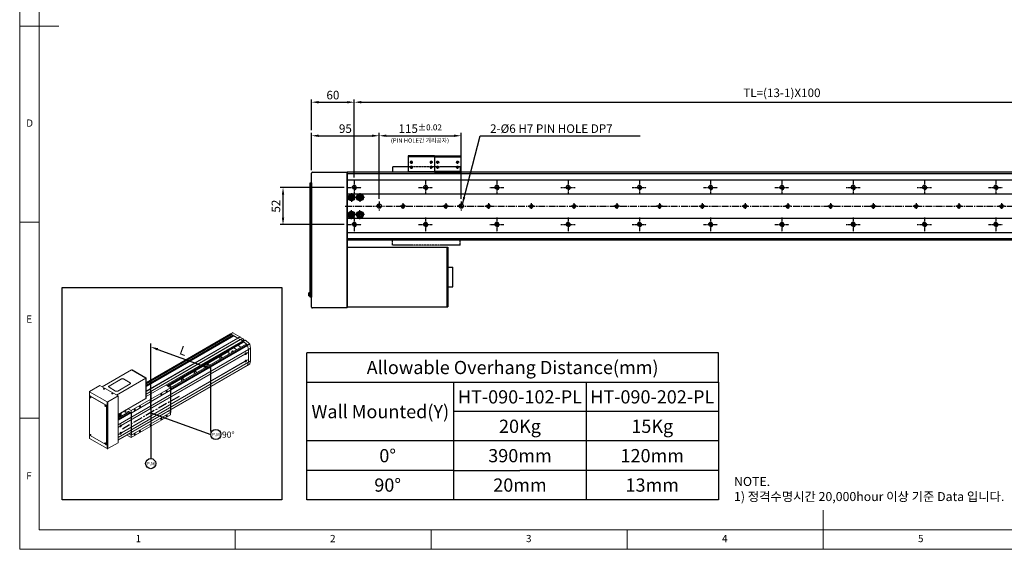
# Model space of a CAD drawing. Units: millimetres. Extents: x 10 to 6830, y 10 to 1534.
# Drawn here: x 2320 to 3702, y 10 to 753 of the extents above; entities that cross this region are included whole.
import ezdxf
from ezdxf.enums import TextEntityAlignment as Align

# ---------------------------------------------------------------- set-up
doc = ezdxf.new("R2010")
doc.units = ezdxf.units.MM
doc.header["$LTSCALE"] = 0.5
doc.header["$PDSIZE"] = -1
for name, pattern in [('CENTER', [2, 1.25, -0.25, 0.25, -0.25]), ('CENTER2', [28.575, 19.05, -3.175, 3.175, -3.175]), ('HIDDEN', [0.375, 0.25, -0.125]), ('PHANTOM', [2.5, 1.25, -0.25, 0.25, -0.25, 0.25, -0.25])]:
    doc.linetypes.add(name, pattern=pattern)
for name, color, linetype in [('1', 3, 'CENTER2'), ('2', 5, 'HIDDEN'), ('3', 6, 'PHANTOM'), ('4', 1, 'Continuous'), ('DIMENSION', 4, 'Continuous'), ('RD', 1, 'Continuous'), ('표제란', 4, 'Continuous')]:
    doc.layers.add(name, color=color, linetype=linetype)
doc.styles.get("Standard").update_dxf_attribs({"font": 'romans.shx', "bigfont": 'whgtxt.shx'})
doc.dimstyles.new('A3', dxfattribs={"dimscale": 4, "dimtxt": 3, "dimasz": 2.5, "dimexe": 1, "dimexo": 1, "dimgap": 1, "dimtad": 1, "dimdec": 4, "dimdsep": 46, "dimtxsty": 'Standard', "dimcen": 0, "dimclrd": 4, "dimclre": 4, "dimclrt": 254, "dimazin": 2, "dimtfac": 1, "dimtdec": 4, "dimtmove": 0, "dimatfit": 3, "dimfxl": 1, "dimtolj": 1, "dimarcsym": 0})

# ---------------------------------------------------------------- blocks, each defined once
blk = doc.blocks.new('SHEET')
for p, q in [((611.02, 222.54), (331.02, 222.54)), ((331.02, 202.54), (331.02, 222.54)), ((611.02, 202.54), (611.02, 222.54)), ((331.02, 202.54), (611.02, 202.54)), ((331.02, 122.54), (331.02, 202.54)), ((431.02, 122.54), (431.02, 202.54)), ((521.02, 202.54), (521.02, 122.54)), ((611.02, 202.54), (611.02, 122.54)), ((611.02, 182.54), (431.02, 182.54)), ((611.02, 162.54), (331.02, 162.54)), ((431.02, 142.54), (331.02, 142.54)), ((431.02, 142.54), (476.02, 142.54)), ((611.02, 142.54), (476.02, 142.54)), ((611.02, 122.54), (331.02, 122.54))]:
    blk.add_line(p, q)
blk = doc.blocks.new('표제란2')
at = {"linetype": 'Continuous', "lineweight": 0}
for p, q in [((10, 297), (10, 20)), ((10, 20), (410, 20))]:
    blk.add_line(p, q, dxfattribs=at)
at = {"layer": '표제란', "linetype": 'Continuous', "lineweight": 0}
for p, q in [((15, 292), (15, 25)), ((10, 153.5), (20, 153.5)), ((10, 103.5), (15, 103.5)), ((15, 53.5), (10, 53.5)), ((215, 20), (215, 30)), ((15, 25), (275, 25)), ((65, 20), (65, 25)), ((115, 25), (115, 20)), ((165, 20), (165, 25))]:
    blk.add_line(p, q, dxfattribs=at)
at = {"layer": '표제란', "linetype": 'Continuous', "lineweight": 0, "char_height": 1.85, "attachment_point": 1}
for s, insert in [('D', (11.67, 129.67)), ('E', (11.67, 79.67)), ('F', (11.67, 39.67)), ('1', (39.58, 23.67)), ('2', (89.17, 23.67)), ('3', (139.17, 23.67)), ('4', (189.17, 23.67)), ('5', (239.17, 23.67))]:
    blk.add_mtext(s, dxfattribs=dict(at, insert=insert))
blk = doc.blocks.new('A$C44C44407')
at = {"color": 7, "linetype": 'Continuous', "lineweight": 15}
for p, q in [((469.4, 382.5), (188.4, 220.3)), ((471.5, 381.8), (188.4, 218.4)), ((471.9, 381.2), (188.4, 217.6)), ((473.6, 380.6), (188.4, 216)), ((477.2, 378.5), (188.4, 211.9)), ((477.5, 377.9), (188.4, 211.1)), ((480.7, 376.5), (188.4, 207.8)), ((477.5, 375.1), (188.4, 208.2)), ((494.1, 368.7), (188.4, 192.3)), ((494.8, 367.9), (188.4, 191.1)), ((503.3, 363.4), (188.4, 181.7)), ((502.6, 363.4), (188.4, 182.1)), ((476.5, 386.6), (469.4, 382.5)), ((477.5, 386.5), (470.4, 382.4)), ((470.4, 382.4), (494.1, 368.7)), ((470.4, 382.4), (471.5, 381.8)), ((471.5, 381.8), (471.9, 381.2)), ((471.9, 381.2), (471.9, 379.6)), ((473.6, 380.6), (477.2, 378.5)), ((476.4, 374.5), (476.4, 374.1)), ((477.2, 378.5), (477.5, 377.9)), ((477.5, 386.5), (501.2, 372.8)), ((477.5, 377.9), (477.5, 375.1)), ((480.7, 376.5), (494.1, 368.7)), ((494.1, 368.7), (501.2, 372.8)), ((494.8, 367.9), (494.1, 368.7)), ((494.1, 368.7), (494.8, 367.9)), ((494.8, 367.9), (501.9, 372)), ((502.6, 363.4), (494.8, 367.9)), ((501.9, 372), (501.2, 372.8)), ((509.7, 367.5), (501.9, 372)), ((502.6, 363.4), (509.7, 367.5)), ((503.3, 363.4), (502.6, 363.4)), ((503.3, 363.4), (510.4, 367.5)), ((503.3, 363.4), (511.9, 358.5)), ((503.3, 363.4), (510.7, 359.2)), ((510.4, 367.5), (509.7, 367.5)), ((510.4, 367.5), (514.3, 365.3)), ((514.3, 365.3), (511.2, 363.5)), ((511.2, 363.5), (515.9, 360.8)), ((514.3, 365.3), (514.3, 362.4)), ((514.4, 361.6), (514.3, 362.4)), ((516.8, 359.9), (519.9, 361.7)), ((519.9, 361.7), (532.9, 349.7)), ((95.3, 80.1), (529.5, 330.8)), ((259.9, 208.3), (512, 353.8)), ((521.6, 348.6), (269.2, 202.9)), ((481, 335.9), (490.3, 330.5)), ((495.1, 344.1), (504.4, 338.7)), ((511.9, 358.5), (515.9, 360.8)), ((512.2, 356.7), (512.2, 354.3)), ((512.4, 358.1), (516.4, 360.4)), ((512.4, 358.1), (525.8, 345.6)), ((516.8, 359.9), (516.4, 360.4)), ((525.6, 345.8), (522.2, 348.5)), ((525.8, 345.6), (532.9, 349.7)), ((529.5, 330.8), (526.7, 344)), ((526.8, 343.9), (533.8, 348)), ((529.5, 330.8), (526.8, 343.9)), ((529.5, 330.8), (536.6, 334.9)), ((529.5, 330.8), (529.5, 322.2)), ((529.5, 330.8), (529.5, 288.3)), ((536.6, 334.9), (533.8, 348)), ((536.6, 334.9), (536.6, 292.4)), ((106.5, 78), (518.6, 316)), ((106.5, 77.2), (518.6, 315.1)), ((463.6, 324.5), (261.1, 207.6)), ((464.1, 323.8), (261.9, 207.1)), ((463.6, 324.5), (464.1, 323.8)), ((464.1, 323.8), (464.1, 315.4)), ((523.3, 318.7), (529.5, 322.2)), ((523.3, 317.8), (529.5, 321.4)), ((523.3, 294.2), (529.5, 297.7)), ((523.3, 293.4), (529.5, 296.9)), ((529.5, 321.4), (529.5, 297.7)), ((529.5, 296.9), (529.5, 288.3)), ((42.3, 206.3), (140.2, 262.8)), ((95.3, 37.7), (529.5, 288.3)), ((95.3, 29), (526.3, 277.8)), ((106.5, 53.5), (518.6, 291.5)), ((106.5, 52.7), (518.6, 290.6)), ((187.6, 235.5), (140.2, 262.8)), ((140.9, 262.4), (141.8, 262.9)), ((186.9, 235.9), (140.9, 262.4)), ((187.7, 236.4), (141.8, 262.9)), ((526.4, 277.8), (533.5, 281.9)), ((529.5, 288.3), (526.7, 278.3)), ((529.5, 288.3), (526.8, 278.3)), ((526.8, 278.3), (533.8, 282.4)), ((529.5, 288.3), (536.6, 292.4)), ((536.6, 292.4), (533.8, 282.4)), ((106.3, 232.6), (65.3, 208.9)), ((65.3, 208), (106.3, 231.6)), ((89.7, 178.9), (187.6, 235.5)), ((106.3, 231.6), (106.3, 232.6)), ((135.3, 220), (113.4, 232.6)), ((113.4, 231.6), (113.4, 232.6)), ((113.4, 231.6), (135.3, 219)), ((186.9, 235.9), (187.7, 236.4)), ((187.6, 166.9), (187.6, 235.5)), ((187.6, 234.7), (188.4, 235.2)), ((187.6, 167.7), (187.6, 234.7)), ((188.4, 235.2), (187.7, 236.4)), ((188.4, 168.2), (188.4, 235.2)), ((0.4, 190.7), (34.9, 210.6)), ((34.9, 210.6), (49.9, 201.9)), ((47.1, 199.3), (46.8, 199.1)), ((47.1, 200.3), (49.9, 201.9)), ((49.9, 200.9), (47.1, 199.3)), ((47.1, 200.3), (47.1, 199.3)), ((52.3, 200.5), (49.5, 198.9)), ((51.3, 199.9), (49.7, 200.8)), ((49.9, 201.9), (49.9, 200.9)), ((52.3, 200.5), (77.5, 186)), ((65.3, 208), (65.3, 208.9)), ((65.3, 204.9), (87.2, 192.2)), ((94.3, 192.2), (135.3, 215.9)), ((135.3, 219), (135.3, 220)), ((138.7, 127.2), (269.5, 202.7)), ((188.4, 173.9), (253.9, 211.7)), ((269.5, 202.7), (253.9, 211.7)), ((269.5, 194.6), (269.5, 202.7)), ((0, 190.2), (0, 34.6)), ((0.2, 173.4), (0.2, 47.3)), ((0.4, 189.7), (59.1, 155.8)), ((2.2, 175.6), (0.8, 174.8)), ((2.3, 174.7), (3.7, 175.5)), ((54.3, 144.7), (2.3, 174.7)), ((55.7, 145.5), (3.7, 175.5)), ((60.8, 155.8), (95.3, 175.7)), ((74.7, 183.4), (74.4, 183.1)), ((74.7, 184.3), (77.5, 186)), ((77.5, 185), (74.7, 183.4)), ((74.7, 184.3), (74.7, 183.4)), ((79.9, 184.6), (77.1, 182.9)), ((78.8, 184), (77.3, 184.9)), ((77.5, 186), (77.5, 185)), ((79.9, 184.6), (95.3, 175.7)), ((95.3, 175.7), (95.3, 20.1)), ((95.3, 113.6), (187.6, 166.9)), ((138.7, 119), (269.5, 194.6)), ((187.6, 167.7), (188.4, 168.2)), ((187.6, 167.7), (187.7, 167.8)), ((187.7, 167.8), (188.4, 168.2)), ((54.3, 144.7), (55.7, 145.5)), ((56.4, 141), (57.8, 141.8)), ((56.4, 14.8), (56.4, 141)), ((57.8, 15.6), (57.8, 141.8)), ((59.1, 0.2), (59.1, 155.8)), ((60.8, 155.8), (60.8, 0.2)), ((138.7, 127.2), (128.8, 132.9)), ((95.3, 113.3), (121, 128.1)), ((131.3, 123.3), (95.3, 102.5)), ((95.5, 111), (95.3, 111.4)), ((95.5, 111), (95.3, 110.9)), ((95.5, 111), (95.5, 102.6)), ((96.6, 114), (96.9, 113.3)), ((98.4, 114.1), (96.9, 113.3)), ((96.9, 113.3), (96.9, 103.5)), ((98.4, 114.1), (98, 114.8)), ((98.4, 104.3), (98.4, 114.1)), ((100.6, 114.1), (100, 113.7)), ((100, 113.7), (100, 113.7)), ((100, 112.1), (100.4, 112.7)), ((100.5, 112.4), (100, 112.1)), ((100.4, 111.1), (100, 112.1)), ((100.4, 112.7), (101.3, 112.2)), ((100.9, 111.3), (100.4, 111.1)), ((101.3, 110.6), (100.4, 111.1)), ((100.6, 112.6), (100.5, 112.4)), ((100.5, 112.4), (100.9, 111.3)), ((100.9, 111.3), (101.5, 111)), ((101.3, 112.2), (101.7, 111.2)), ((101.7, 111.2), (101.3, 110.6)), ((102.2, 109.8), (102.9, 110.2)), ((104.1, 118.3), (104.9, 116.9)), ((105.6, 117.3), (104.9, 116.9)), ((104.9, 116.9), (104.9, 108)), ((105.2, 117.9), (105.8, 117.6)), ((105.6, 117.3), (105.2, 117.9)), ((105.6, 108.4), (105.6, 117.3)), ((105.8, 119.3), (105.8, 108.6)), ((121, 120.3), (114.2, 124.2)), ((121, 128.4), (121, 120.3)), ((128.1, 121.4), (128.1, 122.7)), ((130.2, 123.9), (138.7, 119)), ((138.7, 119), (138.7, 127.2)), ((138.7, 45.6), (269.5, 121.1)), ((138.7, 37.4), (269.5, 112.9)), ((269.5, 121.1), (262.1, 125.3)), ((269.5, 112.9), (269.5, 121.1)), ((95.3, 80.1), (95.3, 71.6)), ((95.3, 71.6), (101.8, 75.3)), ((95.3, 70.8), (101.8, 74.5)), ((95.3, 70.8), (95.3, 47.1)), ((59.1, 0.2), (0.4, 34.1)), ((2.3, 43.6), (54.3, 13.6)), ((95.3, 47.1), (101.8, 50.8)), ((95.3, 46.3), (101.8, 50)), ((95.3, 46.3), (95.3, 37.7)), ((124.2, 45.7), (138.7, 37.4)), ((138.7, 45.6), (131.3, 49.8)), ((138.7, 37.4), (138.7, 45.6)), ((55.8, 13.4), (57.2, 14.3)), ((56.4, 14.8), (57.8, 15.6)), ((60.8, 0.2), (95.3, 20.1))]:
    blk.add_line(p, q, dxfattribs=at)
at = {"color": 8, "linetype": 'Continuous', "lineweight": 15}
for p, q in [((470.4, 382.4), (188.4, 219.6)), ((514.3, 362.4), (513.6, 362.1)), ((510.7, 359.2), (254.6, 211.3)), ((512.2, 356.7), (257.5, 209.7)), ((512.2, 354.3), (259.6, 208.4)), ((269.5, 202.6), (522.2, 348.5)), ((269.5, 198), (525.6, 345.8)), ((269.5, 195.5), (526.7, 344)), ((95.3, 29.3), (526.7, 278.3)), ((0.4, 189.7), (0.4, 174.2)), ((121, 128.4), (95.3, 113.6)), ((95.3, 102), (131.7, 123.1)), ((95.3, 97.4), (135.7, 120.8)), ((95.3, 95), (137.8, 119.5)), ((128.1, 122.7), (130.2, 123.9)), ((0.4, 46.3), (0.4, 34.1))]:
    blk.add_line(p, q, dxfattribs=at)
at = {"color": 7, "linetype": 'Continuous', "lineweight": 15, "flags": 128}
for points in [[(434.6, 298.4), (434.5, 298.6), (434, 299.3), (433.9, 300.2), (433.9, 301.3), (434.2, 302.5), (434.8, 303.6), (435.5, 304.7), (436.3, 305.6), (437.2, 306.3)], [(437.2, 306.3), (438.1, 306.7), (439, 306.7), (439.7, 306.5), (440.2, 305.9), (440.5, 305.1), (440.6, 304.1), (440.4, 302.9), (439.9, 301.8), (439.8, 301.4)], [(479.5, 324.3), (478.7, 325), (477.7, 325.5), (476.8, 325.7), (476, 325.6), (475.3, 325.2), (474.9, 324.5), (474.7, 323.5), (474.8, 322.4), (474.9, 321.7)], [(523.3, 318.7), (523.1, 319.4), (522.5, 319.9), (521.8, 319.9), (521, 319.6), (520.2, 319), (519.4, 318.1), (518.9, 317), (518.6, 316)], [(518.6, 315.1), (518.9, 314.4), (519.4, 313.9), (520.2, 313.9), (521, 314.2), (521.8, 314.8), (522.5, 315.7), (523.1, 316.8), (523.3, 317.8)], [(523.3, 294.2), (523.1, 294.9), (522.5, 295.4), (521.8, 295.5), (521, 295.1), (520.2, 294.5), (519.4, 293.6), (518.9, 292.5), (518.6, 291.5)], [(518.7, 316.4), (519, 316.1), (519.4, 316), (519.8, 316.2), (520.3, 316.6), (520.7, 317.1), (520.9, 317.7), (521, 318.3), (520.9, 318.7), (520.7, 319), (520.3, 319.1)], [(392.2, 273.9), (392, 274.1), (391.6, 274.8), (391.4, 275.7), (391.5, 276.8), (391.8, 278), (392.3, 279.1), (393, 280.2), (393.9, 281.1), (394.8, 281.8)], [(394.8, 281.8), (395.7, 282.2), (396.5, 282.2), (397.2, 282), (397.8, 281.4), (398.1, 280.6), (398.1, 279.6), (397.9, 278.4), (397.5, 277.3), (397.3, 276.9)], [(518.6, 290.6), (518.9, 289.9), (519.4, 289.4), (520.2, 289.4), (521, 289.7), (521.8, 290.3), (522.5, 291.2), (523.1, 292.3), (523.3, 293.4)], [(518.7, 291.9), (519, 291.6), (519.4, 291.5), (519.8, 291.7), (520.3, 292.1), (520.7, 292.6), (520.9, 293.2), (521, 293.8), (520.9, 294.3), (520.7, 294.6), (520.3, 294.6)], [(307.4, 224.9), (307.2, 225.1), (306.8, 225.8), (306.6, 226.7), (306.6, 227.8), (306.9, 229), (307.5, 230.2), (308.2, 231.2), (309, 232.1), (309.9, 232.8)], [(309.9, 232.8), (310.8, 233.2), (311.7, 233.3), (312.4, 233), (312.9, 232.4), (313.2, 231.6), (313.3, 230.6), (313.1, 229.5), (312.7, 228.3), (312.5, 227.9)], [(349.8, 249.4), (349.6, 249.6), (349.2, 250.3), (349, 251.2), (349.1, 252.3), (349.4, 253.5), (349.9, 254.7), (350.6, 255.7), (351.4, 256.6), (352.4, 257.3)], [(352.4, 257.3), (353.3, 257.7), (354.1, 257.7), (354.8, 257.5), (355.3, 256.9), (355.6, 256.1), (355.7, 255.1), (355.5, 254), (355.1, 252.8), (354.9, 252.4)], [(49.5, 198.9), (48.9, 198.7), (48.3, 198.6), (47.6, 198.7), (47.1, 198.9), (46.7, 199.2), (46.6, 199.6), (46.7, 199.9), (47.1, 200.3)], [(267.5, 208.3), (268.4, 208.7), (269.2, 208.8), (270, 208.5), (270.5, 207.9), (270.8, 207.1), (270.9, 206.1), (270.7, 205), (270.2, 203.8), (270.1, 203.4)], [(3.7, 169.2), (4.2, 169), (4.6, 169.1), (4.9, 169.4), (5, 169.9), (4.9, 170.5), (4.6, 171.1), (4.2, 171.6), (3.7, 172), (3.3, 172.1), (2.9, 172), (2.6, 171.7), (2.5, 171.3), (2.6, 170.7), (2.9, 170.1), (3.3, 169.6), (3.7, 169.2)], [(4.4, 171.4), (4.5, 171), (4.8, 170.7)], [(77.1, 182.9), (76.5, 182.7), (75.9, 182.7), (75.2, 182.7), (74.7, 182.9), (74.3, 183.3), (74.2, 183.6), (74.3, 184), (74.7, 184.3)], [(237.7, 180.3), (237.8, 179.6), (238.2, 179.1), (238.8, 179), (239.4, 179.3), (240.1, 179.8), (240.7, 180.6), (241.1, 181.5), (241.2, 182.3), (241.1, 183), (240.7, 183.5), (240.1, 183.6), (239.4, 183.3), (238.8, 182.8), (238.2, 182), (237.8, 181.1), (237.7, 180.3)], [(255.3, 190.5), (255.5, 189.8), (255.9, 189.3), (256.4, 189.2), (257.1, 189.5), (257.8, 190), (258.4, 190.8), (258.7, 191.7), (258.9, 192.5), (258.7, 193.2), (258.4, 193.7), (257.8, 193.8), (257.1, 193.5), (256.4, 193), (255.9, 192.2), (255.5, 191.3), (255.3, 190.5)], [(52.5, 141), (53, 140.9), (53.4, 140.9), (53.6, 141.2), (53.7, 141.7), (53.6, 142.3), (53.4, 142.9), (53, 143.4), (52.5, 143.8), (52.1, 144), (51.7, 143.9), (51.4, 143.6), (51.3, 143.1), (51.4, 142.5), (51.7, 141.9), (52.1, 141.4), (52.5, 141)], [(53.2, 143.2), (53.3, 142.9), (53.6, 142.6)], [(149.3, 129.3), (149.4, 128.5), (149.8, 128.1), (150.4, 128), (151, 128.2), (151.7, 128.8), (152.3, 129.6), (152.7, 130.4), (152.8, 131.3), (152.7, 132), (152.3, 132.4), (151.7, 132.6), (151, 132.3), (150.4, 131.8), (149.8, 131), (149.4, 130.1), (149.3, 129.3)], [(166.9, 139.5), (167.1, 138.8), (167.5, 138.3), (168, 138.2), (168.7, 138.4), (169.4, 139), (170, 139.8), (170.3, 140.6), (170.5, 141.5), (170.3, 142.2), (170, 142.6), (169.4, 142.8), (168.7, 142.5), (168, 142), (167.5, 141.2), (167.1, 140.3), (166.9, 139.5)], [(202.3, 159.9), (202.4, 159.2), (202.8, 158.7), (203.4, 158.6), (204.1, 158.8), (204.7, 159.4), (205.3, 160.2), (205.7, 161.1), (205.8, 161.9), (205.7, 162.6), (205.3, 163.1), (204.7, 163.2), (204.1, 162.9), (203.4, 162.4), (202.8, 161.6), (202.4, 160.7), (202.3, 159.9)], [(95.3, 107.7), (95.3, 107.7), (95.5, 108)], [(101.8, 114), (101.2, 114.2), (100.6, 114.1)], [(102.9, 110.2), (102.9, 110.2), (103.2, 110.6), (103.4, 111.3), (103.2, 112), (102.9, 112.8), (102.4, 113.5), (101.8, 114)], [(237.7, 98.6), (237.8, 97.9), (238.2, 97.5), (238.8, 97.4), (239.4, 97.6), (240.1, 98.1), (240.7, 98.9), (241.1, 99.8), (241.2, 100.7), (241.1, 101.4), (240.7, 101.8), (240.1, 101.9), (239.4, 101.7), (238.8, 101.1), (238.2, 100.4), (237.8, 99.5), (237.7, 98.6)], [(255.3, 108.8), (255.5, 108.1), (255.9, 107.7), (256.4, 107.6), (257.1, 107.8), (257.8, 108.4), (258.4, 109.1), (258.7, 110), (258.9, 110.9), (258.7, 111.6), (258.4, 112), (257.8, 112.1), (257.1, 111.9), (256.4, 111.3), (255.9, 110.6), (255.5, 109.7), (255.3, 108.8)], [(106.5, 78), (106.2, 78.8), (105.7, 79.2), (105, 79.3), (104.2, 79), (103.3, 78.4), (102.6, 77.4), (102.1, 76.4), (101.8, 75.3)], [(101.8, 74.5), (102.1, 73.7), (102.6, 73.3), (103.3, 73.2), (104.2, 73.5), (105, 74.2), (105.7, 75.1), (106.2, 76.1), (106.5, 77.2)], [(101.9, 75.7), (102.1, 75.5), (102.5, 75.4), (103, 75.6), (103.4, 75.9), (103.8, 76.5), (104.1, 77.1), (104.2, 77.6), (104.1, 78.1), (103.8, 78.4), (103.5, 78.5)], [(202.3, 78.2), (202.4, 77.5), (202.8, 77.1), (203.4, 77), (204.1, 77.2), (204.7, 77.7), (205.3, 78.5), (205.7, 79.4), (205.8, 80.3), (205.7, 81), (205.3, 81.4), (204.7, 81.5), (204.1, 81.3), (203.4, 80.7), (202.8, 80), (202.4, 79.1), (202.3, 78.2)], [(3.7, 44.7), (4.2, 44.5), (4.6, 44.6), (4.9, 44.9), (5, 45.4), (4.9, 45.9), (4.6, 46.5), (4.2, 47.1), (3.7, 47.4), (3.3, 47.6), (2.9, 47.5), (2.6, 47.2), (2.5, 46.7), (2.6, 46.2), (2.9, 45.6), (3.3, 45), (3.7, 44.7)], [(4.4, 46.9), (4.5, 46.5), (4.8, 46.2)], [(106.5, 53.5), (106.2, 54.3), (105.7, 54.7), (105, 54.8), (104.2, 54.5), (103.3, 53.9), (102.6, 53), (102.1, 51.9), (101.8, 50.8)], [(101.8, 50), (102.1, 49.2), (102.6, 48.8), (103.3, 48.7), (104.2, 49), (105, 49.7), (105.7, 50.6), (106.2, 51.6), (106.5, 52.7)], [(101.9, 51.2), (102.1, 51), (102.5, 50.9), (103, 51.1), (103.4, 51.4), (103.8, 52), (104.1, 52.6), (104.2, 53.1), (104.1, 53.6), (103.8, 53.9), (103.5, 54)], [(149.3, 47.6), (149.4, 46.9), (149.8, 46.5), (150.4, 46.3), (151, 46.6), (151.7, 47.1), (152.3, 47.9), (152.7, 48.8), (152.8, 49.6), (152.7, 50.3), (152.3, 50.8), (151.7, 50.9), (151, 50.7), (150.4, 50.1), (149.8, 49.3), (149.4, 48.5), (149.3, 47.6)], [(166.9, 57.8), (167.1, 57.1), (167.5, 56.7), (168, 56.5), (168.7, 56.8), (169.4, 57.3), (170, 58.1), (170.3, 59), (170.5, 59.8), (170.3, 60.5), (170, 61), (169.4, 61.1), (168.7, 60.9), (168, 60.3), (167.5, 59.5), (167.1, 58.7), (166.9, 57.8)], [(52.5, 16.5), (53, 16.3), (53.4, 16.4), (53.6, 16.7), (53.7, 17.2), (53.6, 17.8), (53.4, 18.4), (53, 18.9), (52.5, 19.3), (52.1, 19.4), (51.7, 19.4), (51.4, 19.1), (51.3, 18.6), (51.4, 18), (51.7, 17.4), (52.1, 16.9), (52.5, 16.5)], [(53.2, 18.7), (53.3, 18.3), (53.6, 18)]]:
    blk.add_lwpolyline(points, dxfattribs=at)
at = {"color": 8, "linetype": 'Continuous', "lineweight": 15, "flags": 128}
for points in [[(100, 113.7), (100.5, 113.8), (101.1, 113.6)], [(101.1, 113.6), (101.7, 113.1), (102.2, 112.4), (102.5, 111.6), (102.7, 110.9), (102.5, 110.2), (102.2, 109.8), (102.2, 109.8)]]:
    blk.add_lwpolyline(points, dxfattribs=at)
at = {"color": 7, "linetype": 'Continuous', "lineweight": 15}
for centre, radius, start, end in [((469.9, 381.6), 1.01, 54.3825, 114.3071), ((476.9, 385.7), 1.01, 54.3825, 114.3071), ((509.1, 356.6), 3.07, 2.6054, 57.3946), ((510.7, 356.4), 2.38, 44.6046, 59.3706), ((511.7, 354.2), 0.48, 304.0573, 7.2548), ((514.7, 358.7), 2.38, 44.6046, 59.3706), ((521.8, 348.1), 0.555, 42.9864, 112.9386), ((523.5, 343.3), 3.25, 12.4985, 50.7438), ((523.5, 343.2), 3.3, 12.4213, 46.5319), ((530.6, 347.3), 3.3, 12.4213, 46.5319), ((465.6, 327), 3.18, 209.504, 231.4166), ((518.3, 318.5), 2.16, 282.3976, 17.6078), ((518.4, 318.4), 1.9, 281.6626, 18.3436), ((529.9, 322), 0.75, 181.8674, 238.1267), ((529.9, 297.5), 0.75, 181.8675, 238.1267), ((518.3, 294), 2.16, 282.3976, 17.6077), ((518.4, 293.9), 1.9, 281.6626, 18.3436), ((526, 278.5), 0.759, 274.9989, 348.7804), ((525.9, 278.5), 0.811, 301.8604, 346.9936), ((533, 282.6), 0.816, 301.9498, 347.5566), ((109.8, 225.8), 7.69, 62.6096, 117.3904), ((109.8, 224.8), 7.69, 62.6096, 117.3904), ((48.3, 197.1), 2.12, 55.6982, 124.3018), ((66, 206.9), 2.18, 110.7834, 249.2166), ((66.5, 205.5), 2.73, 115.6726, 160.5193), ((134.5, 217.9), 2.18, 290.7835, 69.2166), ((134.1, 216.5), 2.73, 19.4808, 64.3273), ((271.4, 202.3), 7.19, 122.5617, 154.2701), ((0.5, 190.2), 0.524, 110.7836, 249.2163), ((1.5, 173.6), 1.31, 50.797, 189.2139), ((2.9, 174.2), 1.51, 54.3828, 114.3071), ((6.7, 172.3), 2.73, 189.7966, 230.198), ((75.9, 181.2), 2.12, 55.698, 124.302), ((90.7, 199), 7.69, 242.6097, 297.3903), ((55.5, 144.1), 2.73, 189.7964, 230.198), ((51.8, 140.8), 4.61, 2.6055, 57.3944), ((53.2, 141.6), 4.61, 2.6055, 57.3944), ((60, 157.4), 1.84, 242.6097, 297.3904), ((100.9, 104.8), 1.09, 82.6515, 157.3432), ((129.4, 122.9), 1.31, 50.7966, 189.2142), ((101.4, 77.8), 2.16, 282.3981, 17.6072), ((101.5, 77.8), 1.9, 281.6627, 18.3427), ((0.6, 34.7), 0.604, 185.6951, 245.6247), ((4.8, 47.5), 4.61, 182.6055, 237.3946), ((6.7, 47.7), 2.73, 189.7963, 230.1984), ((101.4, 53.3), 2.16, 282.3982, 17.6072), ((101.5, 53.3), 1.9, 281.6627, 18.3427), ((55.5, 19.6), 2.73, 189.7961, 230.1984), ((55.1, 14.6), 1.31, 230.7966, 9.2142), ((56.4, 15.5), 1.48, 305.0146, 6.2978), ((60, 1.8), 1.84, 242.6097, 297.3904)]:
    blk.add_arc(centre, radius, start, end, dxfattribs=at)
for points, knots in [([(518.6, 315.9), (518.6, 315.9), (518.6, 315.9), (518.6, 315.8), (518.6, 315.7), (518.6, 315.5), (518.6, 315.3), (518.6, 315.2), (518.6, 315.1)], [0, 0, 0, 0, 0.018859, 0.159941, 0.302209, 0.462085, 0.709642, 1, 1, 1, 1]), ([(523.3, 317.8), (523.3, 317.9), (523.1, 317.9), (522.9, 317.9), (522.8, 318), (522.7, 318.2), (522.7, 318.3), (522.7, 318.4), (522.8, 318.5), (522.9, 318.6), (523.1, 318.6), (523.3, 318.7), (523.3, 318.7)], [0, 0, 0, 0, 0.1375521, 0.2591762, 0.3534447, 0.4311713, 0.5092226, 0.5797968, 0.65096, 0.730931, 0.8547609, 1, 1, 1, 1]), ([(518.6, 291.4), (518.6, 291.4), (518.6, 291.4), (518.6, 291.3), (518.6, 291.2), (518.6, 291), (518.6, 290.8), (518.6, 290.7), (518.6, 290.6)], [0, 0, 0, 0, 0.0188604, 0.1599417, 0.3022092, 0.4620849, 0.7096421, 1, 1, 1, 1]), ([(523.3, 293.4), (523.3, 293.4), (523.1, 293.4), (522.9, 293.4), (522.8, 293.6), (522.7, 293.7), (522.7, 293.8), (522.7, 293.9), (522.8, 294), (522.9, 294.1), (523.1, 294.2), (523.3, 294.2), (523.3, 294.2)], [0, 0, 0, 0, 0.137552, 0.259176, 0.353445, 0.431171, 0.509222, 0.579797, 0.65096, 0.730931, 0.854761, 1, 1, 1, 1]), ([(100, 113.7), (100, 113.7), (99.8, 113.7), (99.5, 113.3), (99.4, 112.9), (99.4, 112.4), (99.5, 111.9), (99.6, 111.5), (99.8, 111.2), (99.8, 111.1)], [0, 0, 0, 0, 0.037284, 0.24793, 0.433289, 0.581419, 0.713162, 0.870102, 1, 1, 1, 1]), ([(100.8, 110.1), (100.7, 110.2), (100.4, 110.4), (100.1, 110.8), (99.9, 111.1), (99.7, 111.4), (99.5, 111.9), (99.5, 112.5), (99.5, 112.9), (99.7, 113.2), (99.9, 113.3), (100.1, 113.4), (100.4, 113.4), (100.7, 113.3), (100.8, 113.2)], [0, 0, 0, 0, 0.119722, 0.184906, 0.25, 0.315184, 0.380279, 0.5, 0.619722, 0.684905, 0.75, 0.815184, 0.880278, 1, 1, 1, 1]), ([(99.8, 111.1), (100, 110.8), (100.2, 110.5), (100.6, 110.1), (100.7, 110), (100.8, 110)], [0, 0, 0, 0, 0.570862, 0.785539, 1, 1, 1, 1]), ([(100.8, 113.2), (101, 113.1), (101.3, 112.9), (101.6, 112.5), (101.8, 112.2), (102, 111.9), (102.2, 111.4), (102.2, 111.1), (102.2, 110.9)], [0, 0, 0, 0, 0.239442, 0.36981, 0.5, 0.630367, 0.760557, 1, 1, 1, 1]), ([(102.2, 110.9), (102.2, 110.7), (102.2, 110.4), (102, 110.1), (101.8, 110), (101.6, 109.9), (101.3, 109.9), (101, 110), (100.8, 110.1)], [0, 0, 0, 0, 0.239443, 0.36981, 0.5, 0.630368, 0.760558, 1, 1, 1, 1]), ([(100.8, 110), (100.9, 110), (101.1, 109.8), (101.4, 109.7), (101.8, 109.7), (102.1, 109.8), (102.2, 109.8)], [0, 0, 0, 0, 0.111738, 0.402233, 0.712724, 1, 1, 1, 1]), ([(101.8, 75.3), (101.8, 75.3), (101.8, 75.3), (101.8, 75.2), (101.8, 75), (101.8, 74.9), (101.8, 74.7), (101.8, 74.6), (101.8, 74.5)], [0, 0, 0, 0, 0.018859, 0.159942, 0.302207, 0.462065, 0.709628, 1, 1, 1, 1]), ([(106.5, 77.2), (106.4, 77.2), (106.3, 77.2), (106.1, 77.3), (105.9, 77.4), (105.8, 77.5), (105.8, 77.6), (105.8, 77.8), (105.9, 77.9), (106, 77.9), (106.2, 78), (106.4, 78), (106.5, 78)], [0, 0, 0, 0, 0.137561, 0.259176, 0.353444, 0.431171, 0.50922, 0.579792, 0.650954, 0.730918, 0.854752, 1, 1, 1, 1]), ([(101.8, 50.8), (101.8, 50.8), (101.8, 50.8), (101.8, 50.7), (101.8, 50.5), (101.8, 50.4), (101.8, 50.2), (101.8, 50.1), (101.8, 50)], [0, 0, 0, 0, 0.01886, 0.159943, 0.302207, 0.462065, 0.709628, 1, 1, 1, 1]), ([(106.5, 52.7), (106.4, 52.7), (106.3, 52.7), (106.1, 52.8), (105.9, 52.9), (105.8, 53), (105.8, 53.2), (105.8, 53.3), (105.9, 53.4), (106, 53.4), (106.2, 53.5), (106.4, 53.5), (106.5, 53.5)], [0, 0, 0, 0, 0.1375605, 0.2591758, 0.3534442, 0.4311704, 0.5092203, 0.5797922, 0.6509547, 0.730918, 0.8547521, 1, 1, 1, 1])]:
    blk.add_open_spline(points, degree=3, knots=knots, dxfattribs=at)
blk = doc.blocks.new('*D123')
at = {"color": 4, "lineweight": -2, "transparency": 16777216}
for p, q in [((411.69, -661.86), (411.69, -596.03)), ((418.74, -601.79), (464.64, -618.5)), ((471.69, -683.7), (471.69, -617.87))]:
    blk.add_line(p, q, dxfattribs=at)
at = {"color": 4, "transparency": 16777216}
for points in [[(419.17, -600.61), (418.31, -602.96), (411.69, -599.22)], [(465.07, -617.32), (464.22, -619.67), (471.69, -621.06)]]:
    blk.add_solid(points, dxfattribs=at)
at = {"layer": 'Defpoints', "color": 0, "transparency": 16777216}
for p in [(471.69, -621.06), (411.69, -665.05), (471.69, -686.89)]:
    blk.add_point(p, dxfattribs=at)
at = {"color": 254, "transparency": 16777216, "insert": (444.26, -603.09), "char_height": 9, "attachment_point": 5, "rotation": 340}
blk.add_mtext('\\A1;L', dxfattribs=at)
blk = doc.blocks.new('*D194')
at = {"color": 4, "lineweight": -2, "transparency": 16777216}
for p, q in [((2775.5, 517.6), (2685.5, 517.6)), ((2689.5, 475.6), (2689.5, 507.6)), ((2775.5, 465.6), (2685.5, 465.6))]:
    blk.add_line(p, q, dxfattribs=at)
at = {"color": 4, "transparency": 16777216}
for points in [[(2687.8, 507.6), (2691.2, 507.6), (2689.5, 517.6)], [(2687.8, 475.6), (2691.2, 475.6), (2689.5, 465.6)]]:
    blk.add_solid(points, dxfattribs=at)
at = {"layer": 'Defpoints', "color": 0, "transparency": 16777216}
for p in [(2689.5, 517.6), (2779.5, 517.6), (2779.5, 465.6)]:
    blk.add_point(p, dxfattribs=at)
at = {"color": 254, "transparency": 16777216, "insert": (2679.5, 491.6), "char_height": 12, "attachment_point": 5, "rotation": 90}
blk.add_mtext('\\A1;52', dxfattribs=at)
blk = doc.blocks.new('*D195')
at = {"color": 4, "lineweight": -2, "transparency": 16777216}
for p, q in [((2729.5, 598.3), (2729.5, 641.4)), ((2739.5, 637.4), (2779.5, 637.4)), ((2789.5, 531.6), (2789.5, 641.4))]:
    blk.add_line(p, q, dxfattribs=at)
at = {"color": 4, "transparency": 16777216}
for points in [[(2739.5, 639.1), (2739.5, 635.7), (2729.5, 637.4)], [(2779.5, 639.1), (2779.5, 635.7), (2789.5, 637.4)]]:
    blk.add_solid(points, dxfattribs=at)
at = {"layer": 'Defpoints', "color": 0, "transparency": 16777216}
for p in [(2789.5, 637.4), (2729.5, 594.3), (2789.5, 527.6)]:
    blk.add_point(p, dxfattribs=at)
at = {"color": 254, "transparency": 16777216, "insert": (2759.5, 647.4), "char_height": 12, "attachment_point": 5}
blk.add_mtext('\\A1;60', dxfattribs=at)
blk = doc.blocks.new('*D196')
at = {"color": 4, "lineweight": -2, "transparency": 16777216}
for p, q in [((2824.5, 501.9), (2824.5, 594.3)), ((2939.5, 501.9), (2939.5, 594.3)), ((2834.5, 590.3), (2929.5, 590.3))]:
    blk.add_line(p, q, dxfattribs=at)
at = {"color": 4, "transparency": 16777216}
for points in [[(2834.5, 592), (2834.5, 588.7), (2824.5, 590.3)], [(2929.5, 592), (2929.5, 588.7), (2939.5, 590.3)]]:
    blk.add_solid(points, dxfattribs=at)
at = {"layer": 'Defpoints', "color": 0, "transparency": 16777216}
for p in [(2939.5, 590.3), (2824.5, 497.9), (2939.5, 497.9)]:
    blk.add_point(p, dxfattribs=at)
at = {"color": 254, "transparency": 16777216, "insert": (2882, 600.3), "char_height": 12, "attachment_point": 5}
blk.add_mtext('\\A1;115{\\H8.400000;±0.02}', dxfattribs=at)
blk = doc.blocks.new('*D197')
at = {"color": 4, "lineweight": -2, "transparency": 16777216}
for p, q in [((2789.5, 531.6), (2789.5, 641.4)), ((2799.5, 637.4), (3979.5, 637.4)), ((3989.5, 531.6), (3989.5, 641.4))]:
    blk.add_line(p, q, dxfattribs=at)
at = {"color": 4, "transparency": 16777216}
for points in [[(2799.5, 639.1), (2799.5, 635.7), (2789.5, 637.4)], [(3979.5, 639.1), (3979.5, 635.7), (3989.5, 637.4)]]:
    blk.add_solid(points, dxfattribs=at)
at = {"layer": 'Defpoints', "color": 0, "transparency": 16777216}
for p in [(3989.5, 637.4), (2789.5, 527.6), (3989.5, 527.6)]:
    blk.add_point(p, dxfattribs=at)
at = {"color": 254, "transparency": 16777216, "insert": (3389.5, 650.6), "char_height": 12, "attachment_point": 5}
blk.add_mtext('\\A1;TL=(13-1)X100', dxfattribs=at)
blk = doc.blocks.new('A$C03590C6A')
for p, q in [((0, 0), (0, 37)), ((23, 37), (0, 37)), ((1.2, 37), (1.2, 0)), ((23, 0), (23, 37)), ((23, 0), (0, 0))]:
    blk.add_line(p, q)
for centre in [(7, 32.5), (14, 32.5), (7, 4.5), (14, 4.5)]:
    blk.add_circle(centre, 1.23)
at = {"layer": '1'}
for p, q in [((5, 32.5), (9, 32.5)), ((7, 34.5), (7, 30.5)), ((12, 32.5), (16, 32.5)), ((14, 34.5), (14, 30.5)), ((5, 4.5), (9, 4.5)), ((7, 2.5), (7, 6.5)), ((12, 4.5), (16, 4.5)), ((14, 2.5), (14, 6.5))]:
    blk.add_line(p, q, dxfattribs=at)
at = {"layer": '2', "ltscale": 10}
blk.add_line((21.8, 0), (21.8, 37), dxfattribs=at)
at = {"layer": 'RD'}
for centre, start, end in [((7, 32.5), 180, 90), ((14, 32.5), 180, 90), ((7, 4.5), 270, 180), ((14, 4.5), 270, 180)]:
    blk.add_arc(centre, 1.5, start, end, dxfattribs=at)
blk = doc.blocks.new('*U128')
blk.add_circle((86, 0), 2.07)
at = {"layer": '1'}
for p, q in [((82, 0), (90, 0)), ((86, -4), (86, 4))]:
    blk.add_line(p, q, dxfattribs=at)
at = {"layer": 'RD'}
blk.add_arc((86, 0), 2.5, 0, 270, dxfattribs=at)
blk = doc.blocks.new('*U129')
at = {"color": 0, "linetype": 'ByBlock', "lineweight": -2, "transparency": 16777216, "rotation": 180}
for p in [(2920.6, 601.9), (2980.6, 601.9), (3040.6, 601.9), (3100.6, 601.9), (3160.6, 601.9), (3220.6, 601.9), (3280.6, 601.9), (3340.6, 601.9), (3400.6, 601.9), (3460.6, 601.9), (3520.6, 601.9), (3580.6, 601.9), (3640.6, 601.9), (3700.6, 601.9), (3760.6, 601.9), (3820.6, 601.9), (3880.6, 601.9), (3940.6, 601.9), (4000.6, 601.9)]:
    blk.add_blockref('*U128', p, dxfattribs=at)
blk = doc.blocks.new('*D199')
at = {"color": 4, "lineweight": -2, "transparency": 16777216}
for p, q in [((2729.5, 541.9), (2729.5, 594.3)), ((2824.5, 501.9), (2824.5, 594.3)), ((2739.5, 590.3), (2814.5, 590.3))]:
    blk.add_line(p, q, dxfattribs=at)
at = {"color": 4, "transparency": 16777216}
for points in [[(2739.5, 592), (2739.5, 588.7), (2729.5, 590.3)], [(2814.5, 592), (2814.5, 588.7), (2824.5, 590.3)]]:
    blk.add_solid(points, dxfattribs=at)
at = {"layer": 'Defpoints', "color": 0, "transparency": 16777216}
for p in [(2824.5, 590.3), (2729.5, 537.9), (2824.5, 497.9)]:
    blk.add_point(p, dxfattribs=at)
at = {"color": 254, "transparency": 16777216, "insert": (2777, 600.3), "char_height": 12, "attachment_point": 5}
blk.add_mtext('\\A1;95', dxfattribs=at)
blk = doc.blocks.new('A$C0FF84D47')
at = {"color": 7, "linetype": 'Continuous'}
for p, q in [((2.3, 5.4), (4.2, 6.6)), ((2.3, 3.1), (2.3, 5.4)), ((4.2, 1.9), (2.3, 3.1)), ((4.2, 6.6), (6.3, 5.4)), ((6.3, 3.1), (4.2, 1.9)), ((6.3, 5.4), (6.3, 3.1))]:
    blk.add_line(p, q, dxfattribs=at)
for radius in [4.25, 3.95]:
    blk.add_circle((4.2, 4.2), radius, dxfattribs=at)
blk = doc.blocks.new('A$C709533D0')
blk.add_circle((10, 10), 2.46)
at = {"layer": '1', "linetype": 'CENTER', "ltscale": 2}
for p, q in [((10, 20), (10, 0)), ((0, 10), (20, 10))]:
    blk.add_line(p, q, dxfattribs=at)
at = {"layer": '4'}
blk.add_arc((10, 10), 3, 270, 180, dxfattribs=at)
blk = doc.blocks.new('*U134')
blk.add_blockref('A$C709533D0', (-10, -10))
blk = doc.blocks.new('*U135')
at = {"color": 0, "linetype": 'ByBlock', "lineweight": -2, "transparency": 16777216}
for p in [(0, 52), (100, 52), (200, 52), (300, 52), (400, 52), (500, 52), (600, 52), (700, 52), (800, 52), (900, 52), (1000, 52), (1100, 52), (1200, 52), (0, 0), (100, 0), (200, 0), (300, 0), (400, 0), (500, 0), (600, 0), (700, 0), (800, 0), (900, 0), (1000, 0), (1100, 0), (1200, 0)]:
    blk.add_blockref('*U134', p, dxfattribs=at)
blk = doc.blocks.new('A$C14EB7A8C')
at = {"color": 1}
for p, q in [((108.23589, 109.38712), (108.23589, 87.34051)), ((68.99146, 86.73179), (68.99146, 64.68519))]:
    blk.add_line(p, q, dxfattribs=at)
for centre in [(153.68368, 65.19794), (88.61368, 36.14972)]:
    blk.add_circle(centre, 5.07)
at = {"layer": '1'}
for p, q in [((88.61368, 109.28427), (88.61368, 64.78804)), ((116.89638, 103.36341), (60.33098, 70.7089))]:
    blk.add_line(p, q, dxfattribs=at)
at = {"layer": '4'}
for q in [(148.61368, 65.19794), (88.61368, 41.21972)]:
    blk.add_line((88.61368, 87.03615), q, dxfattribs=at)
at = {"layer": 'DIMENSION'}
blk.add_lwpolyline([(0, 212.1), (219.7, 212.1), (219.7, 0), (0, 0)], close=True, dxfattribs=at)
at = {"xscale": 0.3, "yscale": 0.3, "zscale": 0.3}
blk.add_blockref('A$C44C44407', (27.3921, 51.01762), dxfattribs=at)
for p in [(153.68368, 65.19794), (88.61368, 36.14972)]:
    blk.add_text('P.M', height=3.38).set_placement(p, align=Align.MIDDLE_CENTER)
blk.add_text('90%%D', height=6.25).set_placement((159.83401, 61.92093))
dim = blk.add_aligned_dim(p1=(88.61368, 87.03615), p2=(148.61368, 65.19794), distance=61.86074, text='L', dimstyle='A3')
dim.commit()
dim.dimension.update_dxf_attribs({"geometry": '*D123', "text_midpoint": (121.17883, 148.99556), "insert": (-323.0784, 752.09041)})

msp = doc.modelspace()

# ---------------------------------------------------------------- hatches: boundary and pattern name
h = msp.add_hatch()
h.set_pattern_fill('JIS_WOOD', color=1)
h.set_pattern_definition([(45, (-5932.3324, 503.88034), (-0.5, 0.5), [])])
h.paths.add_polyline_path([(2824.50161, 491.64), (2824.50161, 494.64, 0.4142135624), (2821.50161, 491.64)])
h.paths.add_polyline_path([(2827.50161, 491.64), (2824.50161, 491.64), (2824.50161, 488.64, 0.4142135624)])
h.paths.add_polyline_path([(2939.50161, 494.64, 0.4142135624), (2936.50161, 491.64), (2939.50161, 491.64)])
h.paths.add_polyline_path([(2939.50161, 488.64, 0.4142135624), (2942.50161, 491.64), (2939.50161, 491.64)])

# ---------------------------------------------------------------- linework, layer by layer
for p, q in [((2730.70161, 539.14), (2779.50161, 539.14)), ((2779.50161, 348.64), (2779.50161, 539.14)), ((2729.50161, 349.84), (2729.50161, 537.94)), ((2779.50161, 537.64), (2779.50161, 350.13999)), ((2779.50161, 537.14001), (4001.50161, 537.14001)), ((2779.50161, 528.64001), (4001.50161, 528.64001)), ((2779.50161, 508.64001), (4001.50161, 508.64001)), ((2779.50161, 474.63998), (4001.50161, 474.63998)), ((2779.50161, 454.63998), (4001.50161, 454.63998)), ((2779.50161, 446.13999), (4001.50161, 446.13999)), ((2779.50161, 434.14001), (2920.70161, 434.14001)), ((2779.50161, 434.14001), (2779.50161, 350.14001)), ((2919.50161, 434.14001), (2919.50161, 350.14001)), ((2920.70161, 434.14001), (2920.70161, 350.14001)), ((2920.70161, 406.14001), (2927.70161, 406.14001)), ((2927.70161, 378.14001), (2927.70161, 406.14001)), ((2920.70161, 378.14001), (2927.70161, 378.14001)), ((2725.85161, 365.52989), (2725.85161, 369.75003)), ((2727.50161, 370.48996), (2727.15161, 370.48996)), ((2727.15161, 370.48996), (2727.15161, 364.78996)), ((2727.15161, 364.78996), (2727.50161, 364.78996)), ((2727.50161, 364.78996), (2727.50161, 370.48996)), ((2779.50161, 348.64), (2730.70161, 348.64)), ((2779.50161, 350.14001), (2919.50161, 350.14001)), ((2919.50161, 350.14001), (2920.70161, 350.14001))]:
    msp.add_line(p, q)
for points in [[(2779.50161, 444.13999), (4001.50161, 444.13999), (4001.50161, 539.14), (2779.50161, 539.14)], [(2729.50161, 524.13996), (2729.50161, 363.63996), (2727.50161, 363.63996), (2727.50161, 524.13996)]]:
    msp.add_lwpolyline(points, close=True)
for centre, radius in [((2785.50161, 503.64), 4.75), ((2785.50161, 503.64), 2.75), ((2797.50161, 503.64), 4.75), ((2797.50161, 503.64), 2.75), ((2785.50161, 479.64), 4.75), ((2797.50161, 479.64), 4.75), ((2824.50161, 491.64), 3), ((2939.50161, 491.64), 3), ((2785.50161, 479.64), 2.75), ((2797.50161, 479.64), 2.75)]:
    msp.add_circle(centre, radius)
for centre, radius, start, end in [((2730.70161, 537.94), 1.2, 90, 180), ((2727.91319, 367.63996), 2.95, 104.96101777, 134.33399218), ((2727.91319, 367.63996), 2.95, 225.66600782, 255.03898223), ((2730.70161, 349.84), 1.2, 180, 270)]:
    msp.add_arc(centre, radius, start, end)
at = {"layer": '1'}
for p, q in [((2791.75161, 503.64), (2779.25161, 503.64)), ((2785.50161, 509.89), (2785.50161, 497.39)), ((2803.75161, 503.64), (2791.25161, 503.64)), ((2797.50161, 509.89), (2797.50161, 497.39)), ((2824.50161, 497.89), (2824.50161, 485.39)), ((2939.50161, 497.89), (2939.50161, 485.39)), ((2776.50161, 491.64), (4000.50161, 491.64)), ((2785.50161, 473.39), (2785.50161, 485.89)), ((2797.50161, 473.39), (2797.50161, 485.89)), ((2942.00161, 491.64), (2934.00161, 491.64)), ((2791.75161, 479.64), (2779.25161, 479.64)), ((2803.75161, 479.64), (2791.25161, 479.64))]:
    msp.add_line(p, q, dxfattribs=at)
at = {"layer": '3'}
for p, q in [((2938.00161, 546.63999), (2843.00161, 546.63999)), ((2843.00161, 546.63999), (2843.00161, 539.14)), ((2938.00161, 546.63999), (2938.00161, 539.14)), ((2843.00161, 436.64001), (2843.00161, 444.13999)), ((2938.00161, 436.64001), (2938.00161, 444.13999)), ((2938.00161, 436.64001), (2843.00161, 436.64001))]:
    msp.add_line(p, q, dxfattribs=at)

# ---------------------------------------------------------------- block references
for name, p, xscale, yscale, zscale in [('표제란2', (2265, -100), 5.5, 5.5, 5.5), ('A$C14EB7A8C', (2379.42732, 79.51742), 1.404, 1.404, 1.404), ('SHEET', (2040.17674, -173.22096), 2.0625, 2.0625, 2.0625)]:
    msp.add_blockref(name, p, dxfattribs=dict(xscale=xscale, yscale=yscale, zscale=zscale))
at = {"rotation": 90}
msp.add_blockref('A$C03590C6A', (2901.97259, 539.14003), dxfattribs=at)
at = {"xscale": -1, "rotation": 270}
msp.add_blockref('A$C03590C6A', (2901.97259, 539.14003), dxfattribs=at)
for name, p in [('*U135', (2789.50161, 465.64)), ('A$C0FF84D47', (2781.2516, 499.39)), ('A$C0FF84D47', (2793.2516, 499.39)), ('A$C0FF84D47', (2781.2516, 475.39)), ('A$C0FF84D47', (2793.2516, 475.39)), ('*U129', (23.13068, -110.27897))]:
    msp.add_blockref(name, p)

# ---------------------------------------------------------------- texts
at = {"color": 9, "insert": (2980.03739, 594.32558), "char_height": 12, "attachment_point": 7}
msp.add_mtext('\\A1;2-%%C6 H7 PIN HOLE DP7', dxfattribs=at)
at = {"attachment_point": 5}
for s, insert, char_height in [('{\\C9;(PIN HOLE간 거리공차)}', (2881.65402, 583.68354), 6), ('{\\fGulimChe|b0|i0|c129|p49;Allowable Overhang Distance(mm)}', (3011.65047, 265.14242), 18.5625), ('{\\fGulimChe|b0|i0|c129|p49;HT-090-102-PL}', (3021.96297, 223.89242), 18.5625), ('{\\fGulimChe|b0|i0|c129|p49;HT-090-202-PL}', (3207.58797, 223.89242), 18.5625), ('{\\fGulimChe|b0|i0|c129|p49;Wall Mounted(Y)}', (2826.02547, 203.26742), 18.5625), ('{\\fGulimChe|b0|i0|c129|p49;20Kg}', (3021.96297, 182.64242), 18.5625), ('{\\fGulimChe|b0|i0|c129|p49;15Kg}', (3207.58797, 182.64242), 18.5625), ('{\\fGulimChe|b0|i0|c129|p49;0%%D}', (2836.33797, 141.39242), 18.5625), ('{\\fGulimChe|b0|i0|c129|p49;390mm}', (3021.96297, 141.39242), 18.5625), ('{\\fGulimChe|b0|i0|c129|p49;120mm}', (3207.58797, 141.39242), 18.5625), ('{\\fGulimChe|b0|i0|c129|p49;90%%D}', (2836.33797, 100.14242), 18.5625), ('{\\fGulimChe|b0|i0|c129|p49;20mm}', (3021.96297, 100.14242), 18.5625), ('{\\fGulimChe|b0|i0|c129|p49;13mm}', (3207.58797, 100.14242), 18.5625)]:
    msp.add_mtext(s, dxfattribs=dict(at, insert=insert, char_height=char_height))
at = {"color": 254, "insert": (3322.29926, 77.69922), "char_height": 12.6817726, "attachment_point": 7}
msp.add_mtext('\\A1;NOTE.\\P1) 정격수명시간 20,000hour 이상 기준 Data 입니다.', dxfattribs=at)

# ---------------------------------------------------------------- dimensions: what is measured, and where the dimension line sits
for base, p1, p2, picture, middle in [((2789.50161, 637.41076), (2729.50161, 594.32558), (2789.50161, 527.64), '*D195', (2759.50161, 647.41076)), ((2824.50161, 590.32558), (2729.50161, 537.94), (2824.50161, 497.89), '*D199', (2777.00161, 600.32558))]:
    dim = msp.add_linear_dim(base=base, p1=p1, p2=p2, dimstyle='A3')
    dim.commit()
    dim.dimension.update_dxf_attribs({"geometry": picture, "text_midpoint": middle})
dim = msp.add_linear_dim(base=(3989.50161, 637.41076), p1=(2789.50161, 527.64), p2=(3989.50161, 527.64), text='TL=(13-1)X100', dimstyle='A3')
dim.commit()
dim.dimension.update_dxf_attribs({"geometry": '*D197', "text_midpoint": (3389.50161, 650.55362)})
dim = msp.add_linear_dim(base=(2939.50161, 590.32558), p1=(2824.50161, 497.89), p2=(2939.50161, 497.89), dimstyle='A3', override={"dimgap": 1, "dimtol": 1, "dimlim": 0, "dimtp": 0.02, "dimtm": 0.02, "dimtfac": 0.7})
dim.commit()
dim.dimension.update_dxf_attribs({"geometry": '*D196', "text_midpoint": (2882.00161, 600.32558)})
dim = msp.add_linear_dim(base=(2689.50161, 517.64), p1=(2779.50161, 465.64), p2=(2779.50161, 517.64), angle=90, dimstyle='A3')
dim.commit()
dim.dimension.update_dxf_attribs({"geometry": '*D194', "text_midpoint": (2679.50161, 491.64)})

# ---------------------------------------------------------------- leaders
at = {"annotation_type": 0, "has_hookline": 1, "hookline_direction": 0, "text_width": 210.42857}
msp.add_leader([(2941.14435, 494.15026), (2966.03739, 590.32558), (2976.03739, 590.32558)], dimstyle='A3', override={"dimgap": 1, "dimtad": 1}, dxfattribs=at)

doc.saveas('drawing.dxf')
